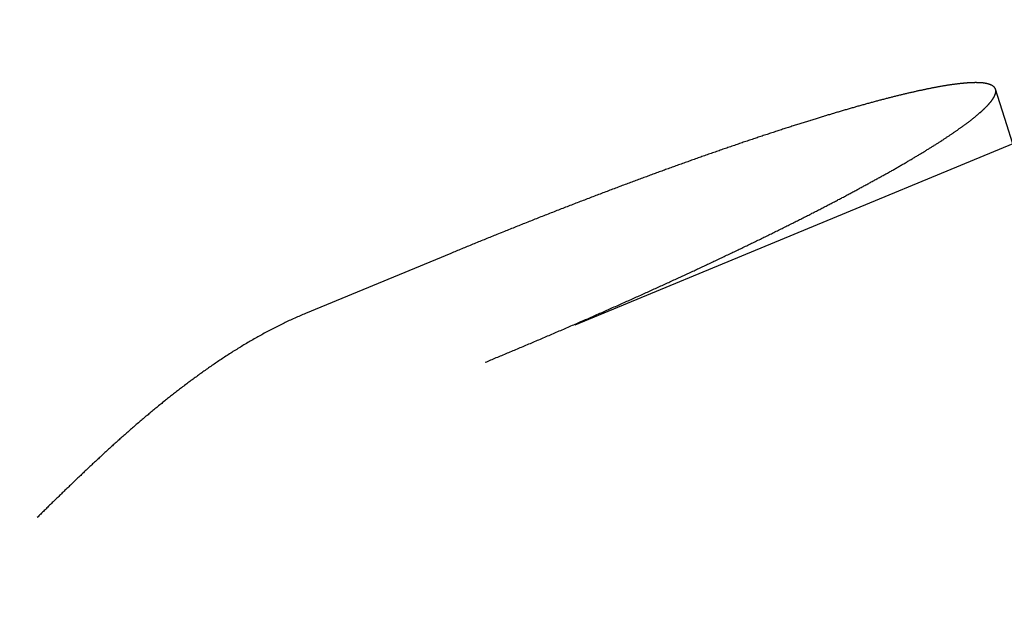
# Model space of a CAD drawing. Extents: x 166 to 434, y -396 to 397.
# Drawn here: x 411 to 416, y -233 to -229 of the extents above; entities that cross this region are included whole.
import ezdxf

# ---------------------------------------------------------------- set-up
doc = ezdxf.new("R2010")
doc.units = 0
doc.header["$LTSCALE"] = 10
doc.linetypes.add('VERDECKT', pattern=[0.375, 0.25, -0.125])
doc.layers.get('0').update_dxf_attribs({"linetype": 'CONTINUOUS'})
doc.layers.add('STEMPEL', color=3, linetype='CONTINUOUS')

# ---------------------------------------------------------------- blocks, each defined once
blk = doc.blocks.new('A$C4438B9CC')
at = {"color": 1, "linetype": 'VERDECKT'}
blk.add_line((111.45736, 35.51327), (108.67537, 34.36093), dxfattribs=at)
blk.add_line((108.49289, 34.93478), (107.72813, 34.61801))
for points in [[(111.366, 35.8001, 0), (111.366, 35.8008, 0), (111.365, 35.8016, 0), (111.365, 35.8023, 0), (111.365, 35.803, 0), (111.364, 35.8037, 0), (111.364, 35.8044, 0), (111.364, 35.8051, 0), (111.363, 35.8058, 0), (111.363, 35.8065, 0), (111.363, 35.8071, 0), (111.362, 35.8078, 0), (111.362, 35.8085, 0), (111.361, 35.8091, 0), (111.361, 35.8098, 0), (111.36, 35.8104, 0), (111.36, 35.811, 0), (111.359, 35.8117, 0), (111.358, 35.8123, 0), (111.358, 35.8129, 0), (111.357, 35.8135, 0), (111.356, 35.8141, 0), (111.356, 35.8147, 0), (111.355, 35.8153, 0), (111.354, 35.8159, 0), (111.354, 35.8164, 0), (111.353, 35.817, 0), (111.352, 35.8175, 0), (111.351, 35.8181, 0), (111.35, 35.8186, 0), (111.35, 35.8192, 0), (111.349, 35.8197, 0), (111.348, 35.8202, 0), (111.347, 35.8207, 0), (111.346, 35.8212, 0), (111.345, 35.8217, 0), (111.344, 35.8222, 0), (111.343, 35.8227, 0), (111.342, 35.8231, 0), (111.341, 35.8236, 0), (111.34, 35.824, 0), (111.339, 35.8245, 0), (111.338, 35.8249, 0), (111.337, 35.8253, 0), (111.336, 35.8258, 0), (111.334, 35.8262, 0), (111.333, 35.8266, 0), (111.332, 35.827, 0), (111.331, 35.8273, 0), (111.329, 35.8277, 0), (111.328, 35.8281, 0), (111.327, 35.8285, 0), (111.326, 35.8288, 0), (111.324, 35.8291, 0), (111.323, 35.8295, 0), (111.322, 35.8298, 0), (111.32, 35.8301, 0), (111.319, 35.8304, 0), (111.317, 35.8307, 0), (111.316, 35.831, 0), (111.314, 35.8313, 0), (111.313, 35.8315, 0), (111.311, 35.8318, 0), (111.31, 35.8321, 0), (111.308, 35.8323, 0), (111.306, 35.8325, 0), (111.305, 35.8327, 0), (111.303, 35.833, 0), (111.302, 35.8332, 0), (111.3, 35.8334, 0), (111.298, 35.8335, 0), (111.296, 35.8337, 0), (111.295, 35.8339, 0), (111.293, 35.834, 0), (111.291, 35.8342, 0), (111.289, 35.8343, 0), (111.287, 35.8344, 0), (111.285, 35.8345, 0), (111.284, 35.8347, 0), (111.282, 35.8347, 0), (111.28, 35.8348, 0), (111.278, 35.8349, 0), (111.276, 35.835, 0), (111.274, 35.835, 0), (111.272, 35.8351, 0), (111.27, 35.8351, 0), (111.268, 35.8351, 0), (111.266, 35.8352, 0), (111.263, 35.8352, 0), (111.261, 35.8352, 0), (111.259, 35.8352, 0), (111.257, 35.8352, 0), (111.255, 35.8351, 0), (111.253, 35.8351, 0), (111.25, 35.835, 0), (111.248, 35.835, 0), (111.246, 35.8349, 0), (111.244, 35.8349, 0), (111.241, 35.8348, 0), (111.239, 35.8347, 0), (111.237, 35.8346, 0), (111.234, 35.8345, 0), (111.232, 35.8344, 0), (111.23, 35.8342, 0), (111.227, 35.8341, 0), (111.225, 35.834, 0), (111.222, 35.8338, 0), (111.22, 35.8337, 0), (111.217, 35.8335, 0), (111.215, 35.8333, 0), (111.213, 35.8331, 0), (111.21, 35.8329, 0), (111.207, 35.8327, 0), (111.205, 35.8325, 0), (111.202, 35.8323, 0), (111.2, 35.8321, 0), (111.197, 35.8319, 0), (111.195, 35.8316, 0), (111.192, 35.8314, 0), (111.189, 35.8311, 0), (111.187, 35.8308, 0), (111.184, 35.8306, 0), (111.181, 35.8303, 0), (111.179, 35.83, 0), (111.176, 35.8297, 0), (111.173, 35.8294, 0), (111.17, 35.8291, 0), (111.168, 35.8287, 0), (111.165, 35.8284, 0), (111.162, 35.8281, 0), (111.159, 35.8277, 0), (111.157, 35.8274, 0), (111.154, 35.827, 0), (111.151, 35.8266, 0), (111.148, 35.8263, 0), (111.145, 35.8259, 0), (111.142, 35.8255, 0), (111.139, 35.8251, 0), (111.137, 35.8247, 0), (111.134, 35.8243, 0), (111.131, 35.8239, 0), (111.128, 35.8234, 0), (111.125, 35.823, 0), (111.122, 35.8225, 0), (111.119, 35.8221, 0), (111.116, 35.8216, 0), (111.113, 35.8212, 0), (111.11, 35.8207, 0), (111.107, 35.8202, 0), (111.104, 35.8197, 0), (111.101, 35.8192, 0), (111.098, 35.8187, 0), (111.095, 35.8182, 0), (111.091, 35.8176, 0), (111.088, 35.8171, 0), (111.085, 35.8165, 0), (111.082, 35.816, 0), (111.078, 35.8154, 0), (111.075, 35.8148, 0), (111.072, 35.8142, 0), (111.068, 35.8136, 0), (111.065, 35.813, 0), (111.062, 35.8124, 0), (111.058, 35.8118, 0), (111.055, 35.8111, 0), (111.051, 35.8105, 0), (111.048, 35.8098, 0), (111.044, 35.8092, 0), (111.041, 35.8085, 0), (111.037, 35.8078, 0), (111.034, 35.8071, 0), (111.03, 35.8064, 0), (111.026, 35.8057, 0), (111.023, 35.805, 0), (111.019, 35.8043, 0), (111.015, 35.8035, 0), (111.012, 35.8028, 0), (111.008, 35.802, 0), (111.004, 35.8012, 0), (111, 35.8005, 0), (110.997, 35.7997, 0), (110.993, 35.7989, 0), (110.989, 35.7981, 0), (110.985, 35.7972, 0), (110.981, 35.7964, 0), (110.977, 35.7956, 0), (110.973, 35.7947, 0), (110.969, 35.7939, 0), (110.965, 35.793, 0), (110.961, 35.7921, 0), (110.957, 35.7913, 0), (110.953, 35.7904, 0), (110.949, 35.7895, 0), (110.945, 35.7886, 0), (110.941, 35.7876, 0), (110.937, 35.7867, 0), (110.933, 35.7858, 0), (110.929, 35.7848, 0), (110.924, 35.7839, 0), (110.92, 35.7829, 0), (110.916, 35.7819, 0), (110.912, 35.7809, 0), (110.907, 35.7799, 0), (110.903, 35.7789, 0), (110.899, 35.7779, 0), (110.894, 35.7769, 0), (110.89, 35.7759, 0), (110.886, 35.7748, 0), (110.881, 35.7738, 0), (110.877, 35.7727, 0), (110.872, 35.7717, 0), (110.868, 35.7706, 0), (110.864, 35.7695, 0), (110.859, 35.7684, 0), (110.855, 35.7673, 0), (110.85, 35.7662, 0), (110.845, 35.765, 0), (110.841, 35.7639, 0), (110.836, 35.7628, 0), (110.832, 35.7616, 0), (110.827, 35.7604, 0), (110.822, 35.7593, 0), (110.818, 35.7581, 0), (110.813, 35.7569, 0), (110.808, 35.7557, 0), (110.804, 35.7545, 0), (110.799, 35.7533, 0), (110.794, 35.7521, 0), (110.789, 35.7508, 0), (110.785, 35.7496, 0), (110.78, 35.7483, 0), (110.775, 35.7471, 0), (110.77, 35.7458, 0), (110.765, 35.7445, 0), (110.761, 35.7433, 0), (110.756, 35.742, 0), (110.751, 35.7407, 0), (110.746, 35.7394, 0), (110.741, 35.7381, 0), (110.736, 35.7368, 0), (110.731, 35.7354, 0), (110.726, 35.7341, 0), (110.721, 35.7328, 0), (110.716, 35.7314, 0), (110.711, 35.73, 0), (110.706, 35.7287, 0), (110.701, 35.7273, 0), (110.696, 35.7259, 0), (110.691, 35.7246, 0), (110.686, 35.7232, 0), (110.681, 35.7218, 0), (110.676, 35.7204, 0), (110.671, 35.719, 0), (110.666, 35.7176, 0), (110.661, 35.7161, 0), (110.656, 35.7147, 0), (110.651, 35.7133, 0), (110.646, 35.7118, 0), (110.64, 35.7104, 0), (110.635, 35.7089, 0), (110.63, 35.7075, 0), (110.625, 35.706, 0), (110.62, 35.7046, 0), (110.615, 35.7031, 0), (110.61, 35.7016, 0), (110.604, 35.7001, 0), (110.599, 35.6986, 0), (110.594, 35.6972, 0), (110.589, 35.6957, 0), (110.584, 35.6942, 0), (110.579, 35.6926, 0), (110.573, 35.6911, 0), (110.568, 35.6896, 0), (110.563, 35.6881, 0), (110.558, 35.6866, 0), (110.552, 35.685, 0), (110.547, 35.6835, 0), (110.542, 35.682, 0), (110.537, 35.6804, 0), (110.532, 35.6789, 0), (110.526, 35.6773, 0), (110.521, 35.6758, 0), (110.516, 35.6742, 0), (110.511, 35.6727, 0), (110.505, 35.6711, 0), (110.5, 35.6695, 0), (110.495, 35.668, 0), (110.49, 35.6664, 0), (110.484, 35.6648, 0), (110.479, 35.6632, 0), (110.474, 35.6616, 0), (110.469, 35.66, 0), (110.463, 35.6584, 0), (110.458, 35.6568, 0), (110.452, 35.6551, 0), (110.447, 35.6535, 0), (110.442, 35.6518, 0), (110.436, 35.6501, 0), (110.431, 35.6484, 0), (110.425, 35.6467, 0), (110.42, 35.645, 0), (110.414, 35.6433, 0), (110.408, 35.6416, 0), (110.403, 35.6398, 0), (110.397, 35.6381, 0), (110.391, 35.6363, 0), (110.386, 35.6346, 0), (110.38, 35.6328, 0), (110.374, 35.631, 0), (110.369, 35.6292, 0), (110.363, 35.6274, 0), (110.357, 35.6256, 0), (110.351, 35.6237, 0), (110.345, 35.6219, 0), (110.339, 35.62, 0), (110.334, 35.6182, 0), (110.328, 35.6163, 0), (110.322, 35.6144, 0), (110.316, 35.6125, 0), (110.31, 35.6106, 0), (110.304, 35.6087, 0), (110.298, 35.6068, 0), (110.292, 35.6049, 0), (110.286, 35.6029, 0), (110.28, 35.601, 0), (110.274, 35.599, 0), (110.267, 35.5971, 0), (110.261, 35.5951, 0), (110.255, 35.5931, 0), (110.249, 35.5911, 0), (110.243, 35.5891, 0), (110.237, 35.5871, 0), (110.23, 35.5851, 0), (110.224, 35.5831, 0), (110.218, 35.581, 0), (110.212, 35.579, 0), (110.205, 35.5769, 0), (110.199, 35.5748, 0), (110.193, 35.5728, 0), (110.186, 35.5707, 0), (110.18, 35.5686, 0), (110.174, 35.5665, 0), (110.167, 35.5644, 0), (110.161, 35.5623, 0), (110.154, 35.5602, 0), (110.148, 35.558, 0), (110.141, 35.5559, 0), (110.135, 35.5538, 0), (110.128, 35.5516, 0), (110.122, 35.5494, 0), (110.115, 35.5473, 0), (110.109, 35.5451, 0), (110.102, 35.5429, 0), (110.096, 35.5407, 0), (110.089, 35.5385, 0), (110.083, 35.5363, 0), (110.076, 35.5341, 0), (110.069, 35.5319, 0), (110.063, 35.5296, 0), (110.056, 35.5274, 0), (110.05, 35.5251, 0), (110.043, 35.5229, 0), (110.036, 35.5206, 0), (110.03, 35.5184, 0), (110.023, 35.5161, 0), (110.016, 35.5138, 0), (110.009, 35.5115, 0), (110.003, 35.5092, 0), (109.996, 35.5069, 0), (109.989, 35.5046, 0), (109.982, 35.5023, 0), (109.976, 35.5, 0), (109.969, 35.4976, 0), (109.962, 35.4953, 0), (109.955, 35.493, 0), (109.949, 35.4906, 0), (109.942, 35.4883, 0), (109.935, 35.4859, 0), (109.928, 35.4836, 0), (109.921, 35.4812, 0), (109.914, 35.4788, 0), (109.908, 35.4765, 0), (109.901, 35.4741, 0), (109.894, 35.4717, 0), (109.887, 35.4693, 0), (109.88, 35.4669, 0), (109.873, 35.4645, 0), (109.867, 35.4621, 0), (109.86, 35.4597, 0), (109.853, 35.4573, 0), (109.846, 35.4549, 0), (109.839, 35.4525, 0), (109.832, 35.4501, 0), (109.825, 35.4477, 0), (109.818, 35.4452, 0), (109.812, 35.4428, 0), (109.805, 35.4404, 0), (109.798, 35.4379, 0), (109.791, 35.4355, 0), (109.784, 35.4331, 0), (109.777, 35.4306, 0), (109.77, 35.4282, 0), (109.763, 35.4257, 0), (109.756, 35.4233, 0), (109.75, 35.4208, 0), (109.743, 35.4184, 0), (109.736, 35.4159, 0), (109.729, 35.4135, 0), (109.722, 35.411, 0), (109.715, 35.4085, 0), (109.708, 35.4061, 0), (109.701, 35.4036, 0), (109.695, 35.4011, 0), (109.688, 35.3987, 0), (109.681, 35.3962, 0), (109.674, 35.3938, 0), (109.667, 35.3913, 0), (109.66, 35.3888, 0), (109.654, 35.3863, 0), (109.647, 35.3839, 0), (109.64, 35.3814, 0), (109.633, 35.3789, 0), (109.626, 35.3765, 0), (109.62, 35.374, 0), (109.613, 35.3715, 0), (109.606, 35.3691, 0), (109.599, 35.3666, 0), (109.592, 35.3641, 0), (109.586, 35.3617, 0), (109.579, 35.3592, 0), (109.572, 35.3568, 0), (109.566, 35.3543, 0), (109.559, 35.3518, 0), (109.552, 35.3494, 0), (109.545, 35.3469, 0), (109.538, 35.3444, 0), (109.532, 35.3419, 0), (109.525, 35.3393, 0), (109.518, 35.3368, 0), (109.511, 35.3343, 0), (109.504, 35.3317, 0), (109.497, 35.3292, 0), (109.49, 35.3266, 0), (109.483, 35.324, 0), (109.476, 35.3214, 0), (109.469, 35.3188, 0), (109.462, 35.3162, 0), (109.455, 35.3136, 0), (109.448, 35.3109, 0), (109.441, 35.3083, 0), (109.434, 35.3056, 0), (109.427, 35.303, 0), (109.42, 35.3003, 0), (109.413, 35.2976, 0), (109.405, 35.295, 0), (109.398, 35.2923, 0), (109.391, 35.2896, 0), (109.384, 35.2868, 0), (109.376, 35.2841, 0), (109.369, 35.2814, 0), (109.362, 35.2786, 0), (109.355, 35.2759, 0), (109.347, 35.2731, 0), (109.34, 35.2704, 0), (109.333, 35.2676, 0), (109.325, 35.2648, 0), (109.318, 35.262, 0), (109.311, 35.2592, 0), (109.303, 35.2564, 0), (109.296, 35.2536, 0), (109.288, 35.2508, 0), (109.281, 35.248, 0), (109.273, 35.2451, 0), (109.266, 35.2423, 0), (109.258, 35.2394, 0), (109.251, 35.2366, 0), (109.243, 35.2337, 0), (109.236, 35.2309, 0), (109.228, 35.228, 0), (109.221, 35.2251, 0), (109.213, 35.2222, 0), (109.206, 35.2193, 0), (109.198, 35.2164, 0), (109.191, 35.2135, 0), (109.183, 35.2106, 0), (109.175, 35.2077, 0), (109.168, 35.2047, 0), (109.16, 35.2018, 0), (109.153, 35.1989, 0), (109.145, 35.1959, 0), (109.137, 35.193, 0), (109.13, 35.19, 0), (109.122, 35.1871, 0), (109.114, 35.1841, 0), (109.107, 35.1811, 0), (109.099, 35.1781, 0), (109.091, 35.1752, 0), (109.084, 35.1722, 0), (109.076, 35.1692, 0), (109.068, 35.1662, 0), (109.061, 35.1632, 0), (109.053, 35.1602, 0), (109.045, 35.1572, 0), (109.038, 35.1542, 0), (109.03, 35.1512, 0), (109.022, 35.1481, 0), (109.014, 35.1451, 0), (109.007, 35.1421, 0), (108.999, 35.139, 0), (108.991, 35.136, 0), (108.984, 35.133, 0), (108.976, 35.1299, 0), (108.968, 35.1269, 0), (108.96, 35.1238, 0), (108.953, 35.1208, 0), (108.945, 35.1177, 0), (108.937, 35.1147, 0), (108.929, 35.1116, 0), (108.922, 35.1086, 0), (108.914, 35.1055, 0), (108.906, 35.1024, 0), (108.899, 35.0994, 0), (108.891, 35.0963, 0), (108.883, 35.0932, 0), (108.875, 35.0902, 0), (108.868, 35.0871, 0), (108.86, 35.084, 0), (108.852, 35.0809, 0), (108.845, 35.0779, 0), (108.837, 35.0748, 0), (108.829, 35.0717, 0), (108.822, 35.0686, 0), (108.814, 35.0655, 0), (108.806, 35.0625, 0), (108.798, 35.0594, 0), (108.791, 35.0563, 0), (108.783, 35.0532, 0), (108.776, 35.0502, 0), (108.768, 35.0471, 0), (108.76, 35.044, 0), (108.753, 35.0409, 0), (108.745, 35.0378, 0), (108.737, 35.0348, 0), (108.73, 35.0317, 0), (108.722, 35.0286, 0), (108.715, 35.0256, 0), (108.707, 35.0225, 0), (108.699, 35.0194, 0), (108.692, 35.0164, 0), (108.684, 35.0133, 0), (108.677, 35.0102, 0), (108.669, 35.0072, 0), (108.662, 35.0041, 0), (108.654, 35.0011, 0), (108.647, 34.998, 0), (108.639, 34.995, 0), (108.632, 34.9919, 0), (108.624, 34.9889, 0), (108.617, 34.9858, 0), (108.61, 34.9828, 0), (108.602, 34.9798, 0), (108.595, 34.9767, 0), (108.587, 34.9737, 0), (108.58, 34.9707, 0), (108.573, 34.9677, 0), (108.565, 34.9647, 0), (108.558, 34.9617, 0), (108.551, 34.9586, 0), (108.543, 34.9556, 0), (108.536, 34.9527, 0), (108.529, 34.9497, 0), (108.522, 34.9467, 0), (108.514, 34.9437, 0), (108.507, 34.9407, 0), (108.5, 34.9377, 0), (108.493, 34.9348, 0)], [(107.728, 34.618, 0), (107.721, 34.615, 0), (107.714, 34.612, 0), (107.706, 34.6089, 0), (107.699, 34.6058, 0), (107.692, 34.6027, 0), (107.685, 34.5995, 0), (107.678, 34.5964, 0), (107.671, 34.5932, 0), (107.663, 34.59, 0), (107.656, 34.5867, 0), (107.649, 34.5834, 0), (107.642, 34.5802, 0), (107.635, 34.5768, 0), (107.628, 34.5735, 0), (107.621, 34.5701, 0), (107.614, 34.5668, 0), (107.607, 34.5634, 0), (107.6, 34.5599, 0), (107.593, 34.5565, 0), (107.586, 34.553, 0), (107.579, 34.5495, 0), (107.572, 34.546, 0), (107.565, 34.5425, 0), (107.558, 34.5389, 0), (107.551, 34.5354, 0), (107.544, 34.5318, 0), (107.538, 34.5282, 0), (107.531, 34.5245, 0), (107.524, 34.5209, 0), (107.517, 34.5172, 0), (107.51, 34.5135, 0), (107.503, 34.5098, 0), (107.497, 34.5061, 0), (107.49, 34.5024, 0), (107.483, 34.4986, 0), (107.476, 34.4949, 0), (107.47, 34.4911, 0), (107.463, 34.4873, 0), (107.456, 34.4835, 0), (107.45, 34.4797, 0), (107.443, 34.4758, 0), (107.436, 34.472, 0), (107.43, 34.4681, 0), (107.423, 34.4642, 0), (107.417, 34.4603, 0), (107.41, 34.4564, 0), (107.403, 34.4525, 0), (107.397, 34.4486, 0), (107.39, 34.4446, 0), (107.384, 34.4407, 0), (107.377, 34.4367, 0), (107.371, 34.4327, 0), (107.365, 34.4287, 0), (107.358, 34.4247, 0), (107.352, 34.4207, 0), (107.345, 34.4167, 0), (107.339, 34.4127, 0), (107.333, 34.4086, 0), (107.326, 34.4046, 0), (107.32, 34.4005, 0), (107.314, 34.3964, 0), (107.308, 34.3924, 0), (107.301, 34.3883, 0), (107.295, 34.3842, 0), (107.289, 34.3801, 0), (107.283, 34.376, 0), (107.276, 34.3719, 0), (107.27, 34.3678, 0), (107.264, 34.3637, 0), (107.258, 34.3595, 0), (107.252, 34.3554, 0), (107.246, 34.3513, 0), (107.24, 34.3471, 0), (107.234, 34.343, 0), (107.228, 34.3389, 0), (107.222, 34.3347, 0), (107.216, 34.3306, 0), (107.21, 34.3264, 0), (107.204, 34.3222, 0), (107.198, 34.3181, 0), (107.192, 34.3139, 0), (107.186, 34.3098, 0), (107.181, 34.3056, 0), (107.175, 34.3014, 0), (107.169, 34.2973, 0), (107.163, 34.2931, 0), (107.157, 34.2889, 0), (107.152, 34.2848, 0), (107.146, 34.2806, 0), (107.14, 34.2764, 0), (107.135, 34.2723, 0), (107.129, 34.2681, 0), (107.123, 34.264, 0), (107.118, 34.2598, 0), (107.112, 34.2556, 0), (107.107, 34.2515, 0), (107.101, 34.2473, 0), (107.096, 34.2432, 0), (107.09, 34.2391, 0), (107.085, 34.2349, 0), (107.079, 34.2308, 0), (107.074, 34.2267, 0), (107.069, 34.2225, 0), (107.063, 34.2184, 0), (107.058, 34.2143, 0), (107.053, 34.2102, 0), (107.047, 34.2061, 0), (107.042, 34.202, 0), (107.037, 34.1979, 0), (107.032, 34.1938, 0), (107.026, 34.1897, 0), (107.021, 34.1856, 0), (107.016, 34.1815, 0), (107.011, 34.1774, 0), (107.005, 34.1732, 0), (107, 34.1691, 0), (106.995, 34.1649, 0), (106.99, 34.1608, 0), (106.985, 34.1566, 0), (106.979, 34.1524, 0), (106.974, 34.1482, 0), (106.969, 34.144, 0), (106.964, 34.1398, 0), (106.959, 34.1356, 0), (106.953, 34.1313, 0), (106.948, 34.1271, 0), (106.943, 34.1229, 0), (106.938, 34.1186, 0), (106.933, 34.1144, 0), (106.928, 34.1101, 0), (106.922, 34.1058, 0), (106.917, 34.1015, 0), (106.912, 34.0973, 0), (106.907, 34.093, 0), (106.902, 34.0887, 0), (106.897, 34.0843, 0), (106.892, 34.08, 0), (106.886, 34.0757, 0), (106.881, 34.0714, 0), (106.876, 34.067, 0), (106.871, 34.0627, 0), (106.866, 34.0583, 0), (106.861, 34.054, 0), (106.856, 34.0496, 0), (106.851, 34.0452, 0), (106.846, 34.0409, 0), (106.84, 34.0365, 0), (106.835, 34.0321, 0), (106.83, 34.0277, 0), (106.825, 34.0233, 0), (106.82, 34.0189, 0), (106.815, 34.0145, 0), (106.81, 34.01, 0), (106.805, 34.0056, 0), (106.8, 34.0012, 0), (106.795, 33.9967, 0), (106.79, 33.9923, 0), (106.785, 33.9878, 0), (106.78, 33.9834, 0), (106.775, 33.9789, 0), (106.769, 33.9744, 0), (106.764, 33.97, 0), (106.759, 33.9655, 0), (106.754, 33.961, 0), (106.749, 33.9565, 0), (106.744, 33.952, 0), (106.739, 33.9475, 0), (106.734, 33.943, 0), (106.729, 33.9385, 0), (106.724, 33.934, 0), (106.719, 33.9295, 0), (106.714, 33.925, 0), (106.709, 33.9204, 0), (106.704, 33.9159, 0), (106.699, 33.9114, 0), (106.694, 33.9068, 0), (106.689, 33.9023, 0), (106.684, 33.8977, 0), (106.679, 33.8932, 0), (106.674, 33.8886, 0), (106.669, 33.8841, 0), (106.664, 33.8795, 0), (106.659, 33.875, 0), (106.655, 33.8704, 0), (106.65, 33.8658, 0), (106.645, 33.8612, 0), (106.64, 33.8567, 0), (106.635, 33.8521, 0), (106.63, 33.8475, 0), (106.625, 33.8429, 0), (106.62, 33.8383, 0), (106.615, 33.8337, 0), (106.61, 33.8291, 0), (106.605, 33.8245, 0), (106.6, 33.8199, 0), (106.595, 33.8153, 0), (106.59, 33.8107, 0), (106.585, 33.8061, 0), (106.581, 33.8015, 0), (106.576, 33.7969, 0), (106.571, 33.7922, 0), (106.566, 33.7876, 0), (106.561, 33.783, 0), (106.556, 33.7784, 0), (106.551, 33.7738, 0), (106.546, 33.7691, 0), (106.542, 33.7645, 0), (106.537, 33.7599, 0), (106.532, 33.7552, 0), (106.527, 33.7506, 0), (106.522, 33.746, 0), (106.517, 33.7413, 0), (106.512, 33.7367, 0), (106.508, 33.732, 0), (106.503, 33.7274, 0), (106.498, 33.7228, 0), (106.493, 33.7181, 0), (106.488, 33.7135, 0), (106.483, 33.7088, 0), (106.479, 33.7042, 0), (106.474, 33.6995, 0), (106.469, 33.6949, 0), (106.464, 33.6903, 0), (106.459, 33.6856, 0), (106.455, 33.681, 0), (106.45, 33.6763, 0), (106.445, 33.6717, 0), (106.44, 33.667, 0), (106.435, 33.6624, 0), (106.431, 33.6577, 0), (106.426, 33.6531, 0), (106.421, 33.6484, 0), (106.416, 33.6438, 0), (106.411, 33.6391, 0), (106.407, 33.6345, 0), (106.402, 33.6298, 0), (106.397, 33.6252, 0), (106.392, 33.6205, 0), (106.388, 33.6159, 0), (106.383, 33.6113, 0), (106.378, 33.6066, 0), (106.373, 33.602, 0), (106.369, 33.5973, 0), (106.364, 33.5927, 0), (106.359, 33.5881, 0), (106.355, 33.5834, 0), (106.35, 33.5788, 0), (106.345, 33.5742, 0), (106.34, 33.5695, 0), (106.336, 33.5649, 0), (106.331, 33.5603, 0), (106.326, 33.5556, 0), (106.322, 33.551, 0), (106.317, 33.5464, 0), (106.312, 33.5418, 0)]]:
    blk.add_polyline3d(points)
at = {"color": 1}
blk.add_polyline3d([(108.675, 34.3609, 0), (108.683, 34.3639, 0), (108.69, 34.3669, 0), (108.697, 34.3699, 0), (108.704, 34.3729, 0), (108.712, 34.3759, 0), (108.719, 34.379, 0), (108.726, 34.382, 0), (108.733, 34.3851, 0), (108.741, 34.3881, 0), (108.748, 34.3912, 0), (108.755, 34.3942, 0), (108.763, 34.3973, 0), (108.77, 34.4004, 0), (108.778, 34.4035, 0), (108.785, 34.4066, 0), (108.792, 34.4097, 0), (108.8, 34.4128, 0), (108.807, 34.416, 0), (108.815, 34.4191, 0), (108.822, 34.4222, 0), (108.83, 34.4254, 0), (108.837, 34.4285, 0), (108.845, 34.4317, 0), (108.852, 34.4349, 0), (108.86, 34.438, 0), (108.867, 34.4412, 0), (108.875, 34.4444, 0), (108.882, 34.4476, 0), (108.89, 34.4508, 0), (108.898, 34.454, 0), (108.905, 34.4572, 0), (108.913, 34.4604, 0), (108.92, 34.4637, 0), (108.928, 34.4669, 0), (108.935, 34.4701, 0), (108.943, 34.4734, 0), (108.951, 34.4766, 0), (108.958, 34.4799, 0), (108.966, 34.4831, 0), (108.974, 34.4864, 0), (108.981, 34.4896, 0), (108.989, 34.4929, 0), (108.997, 34.4962, 0), (109.004, 34.4994, 0), (109.012, 34.5027, 0), (109.019, 34.506, 0), (109.027, 34.5093, 0), (109.035, 34.5126, 0), (109.042, 34.5159, 0), (109.05, 34.5192, 0), (109.058, 34.5225, 0), (109.065, 34.5258, 0), (109.073, 34.5291, 0), (109.081, 34.5324, 0), (109.089, 34.5357, 0), (109.096, 34.539, 0), (109.104, 34.5423, 0), (109.112, 34.5456, 0), (109.119, 34.549, 0), (109.127, 34.5523, 0), (109.135, 34.5556, 0), (109.142, 34.5589, 0), (109.15, 34.5623, 0), (109.158, 34.5656, 0), (109.165, 34.5689, 0), (109.173, 34.5723, 0), (109.18, 34.5756, 0), (109.188, 34.5789, 0), (109.196, 34.5823, 0), (109.203, 34.5856, 0), (109.211, 34.5889, 0), (109.219, 34.5923, 0), (109.226, 34.5956, 0), (109.234, 34.5989, 0), (109.242, 34.6023, 0), (109.249, 34.6056, 0), (109.257, 34.609, 0), (109.264, 34.6123, 0), (109.272, 34.6156, 0), (109.279, 34.619, 0), (109.287, 34.6223, 0), (109.295, 34.6256, 0), (109.302, 34.629, 0), (109.31, 34.6323, 0), (109.317, 34.6356, 0), (109.325, 34.639, 0), (109.332, 34.6423, 0), (109.34, 34.6456, 0), (109.347, 34.6489, 0), (109.355, 34.6523, 0), (109.362, 34.6556, 0), (109.37, 34.6589, 0), (109.377, 34.6622, 0), (109.385, 34.6655, 0), (109.392, 34.6688, 0), (109.399, 34.6721, 0), (109.407, 34.6755, 0), (109.414, 34.6788, 0), (109.422, 34.6821, 0), (109.429, 34.6854, 0), (109.436, 34.6886, 0), (109.444, 34.6919, 0), (109.451, 34.6952, 0), (109.458, 34.6985, 0), (109.466, 34.7018, 0), (109.473, 34.7051, 0), (109.48, 34.7083, 0), (109.487, 34.7116, 0), (109.495, 34.7149, 0), (109.502, 34.7181, 0), (109.509, 34.7214, 0), (109.516, 34.7246, 0), (109.523, 34.7279, 0), (109.531, 34.7311, 0), (109.538, 34.7343, 0), (109.545, 34.7375, 0), (109.552, 34.7408, 0), (109.559, 34.744, 0), (109.566, 34.7472, 0), (109.573, 34.7504, 0), (109.58, 34.7536, 0), (109.587, 34.7568, 0), (109.594, 34.76, 0), (109.601, 34.7632, 0), (109.608, 34.7663, 0), (109.615, 34.7695, 0), (109.622, 34.7727, 0), (109.629, 34.7758, 0), (109.636, 34.779, 0), (109.643, 34.7821, 0), (109.649, 34.7852, 0), (109.656, 34.7883, 0), (109.663, 34.7915, 0), (109.67, 34.7946, 0), (109.677, 34.7977, 0), (109.683, 34.8008, 0), (109.69, 34.8038, 0), (109.697, 34.8069, 0), (109.703, 34.81, 0), (109.71, 34.813, 0), (109.717, 34.8161, 0), (109.723, 34.8191, 0), (109.73, 34.8222, 0), (109.736, 34.8252, 0), (109.743, 34.8282, 0), (109.749, 34.8313, 0), (109.756, 34.8343, 0), (109.762, 34.8374, 0), (109.769, 34.8404, 0), (109.776, 34.8435, 0), (109.782, 34.8466, 0), (109.789, 34.8496, 0), (109.795, 34.8527, 0), (109.802, 34.8558, 0), (109.809, 34.8589, 0), (109.815, 34.862, 0), (109.822, 34.8651, 0), (109.828, 34.8682, 0), (109.835, 34.8713, 0), (109.842, 34.8744, 0), (109.848, 34.8775, 0), (109.855, 34.8806, 0), (109.862, 34.8838, 0), (109.868, 34.8869, 0), (109.875, 34.89, 0), (109.881, 34.8932, 0), (109.888, 34.8963, 0), (109.895, 34.8994, 0), (109.901, 34.9026, 0), (109.908, 34.9057, 0), (109.915, 34.9089, 0), (109.921, 34.912, 0), (109.928, 34.9152, 0), (109.935, 34.9183, 0), (109.941, 34.9215, 0), (109.948, 34.9247, 0), (109.955, 34.9278, 0), (109.961, 34.931, 0), (109.968, 34.9342, 0), (109.975, 34.9373, 0), (109.981, 34.9405, 0), (109.988, 34.9437, 0), (109.994, 34.9468, 0), (110.001, 34.95, 0), (110.008, 34.9532, 0), (110.014, 34.9564, 0), (110.021, 34.9596, 0), (110.028, 34.9627, 0), (110.034, 34.9659, 0), (110.041, 34.9691, 0), (110.047, 34.9723, 0), (110.054, 34.9754, 0), (110.06, 34.9786, 0), (110.067, 34.9818, 0), (110.074, 34.985, 0), (110.08, 34.9881, 0), (110.087, 34.9913, 0), (110.093, 34.9945, 0), (110.1, 34.9977, 0), (110.106, 35.0008, 0), (110.113, 35.004, 0), (110.119, 35.0072, 0), (110.126, 35.0104, 0), (110.132, 35.0135, 0), (110.139, 35.0167, 0), (110.145, 35.0198, 0), (110.152, 35.023, 0), (110.158, 35.0262, 0), (110.165, 35.0293, 0), (110.171, 35.0325, 0), (110.177, 35.0356, 0), (110.184, 35.0388, 0), (110.19, 35.0419, 0), (110.197, 35.0451, 0), (110.203, 35.0482, 0), (110.209, 35.0513, 0), (110.216, 35.0545, 0), (110.222, 35.0576, 0), (110.228, 35.0607, 0), (110.235, 35.0638, 0), (110.241, 35.067, 0), (110.247, 35.0701, 0), (110.253, 35.0732, 0), (110.26, 35.0763, 0), (110.266, 35.0794, 0), (110.272, 35.0825, 0), (110.278, 35.0856, 0), (110.284, 35.0887, 0), (110.291, 35.0917, 0), (110.297, 35.0948, 0), (110.303, 35.0979, 0), (110.309, 35.101, 0), (110.315, 35.104, 0), (110.321, 35.1071, 0), (110.327, 35.1101, 0), (110.333, 35.1132, 0), (110.339, 35.1162, 0), (110.345, 35.1192, 0), (110.351, 35.1223, 0), (110.357, 35.1253, 0), (110.363, 35.1283, 0), (110.369, 35.1313, 0), (110.375, 35.1343, 0), (110.381, 35.1373, 0), (110.387, 35.1403, 0), (110.393, 35.1433, 0), (110.398, 35.1463, 0), (110.404, 35.1493, 0), (110.41, 35.1522, 0), (110.416, 35.1552, 0), (110.422, 35.1581, 0), (110.427, 35.1611, 0), (110.433, 35.164, 0), (110.439, 35.1669, 0), (110.444, 35.1699, 0), (110.45, 35.1728, 0), (110.456, 35.1757, 0), (110.461, 35.1786, 0), (110.467, 35.1815, 0), (110.472, 35.1844, 0), (110.478, 35.1872, 0), (110.483, 35.1901, 0), (110.489, 35.193, 0), (110.494, 35.1958, 0), (110.5, 35.1987, 0), (110.505, 35.2015, 0), (110.511, 35.2043, 0), (110.516, 35.2071, 0), (110.522, 35.2099, 0), (110.527, 35.2127, 0), (110.532, 35.2155, 0), (110.537, 35.2183, 0), (110.543, 35.2211, 0), (110.548, 35.2238, 0), (110.553, 35.2266, 0), (110.558, 35.2293, 0), (110.564, 35.232, 0), (110.569, 35.2348, 0), (110.574, 35.2375, 0), (110.579, 35.2402, 0), (110.584, 35.2429, 0), (110.589, 35.2455, 0), (110.594, 35.2482, 0), (110.599, 35.2509, 0), (110.604, 35.2535, 0), (110.609, 35.2562, 0), (110.614, 35.2588, 0), (110.619, 35.2614, 0), (110.624, 35.264, 0), (110.629, 35.2666, 0), (110.634, 35.2693, 0), (110.638, 35.2719, 0), (110.643, 35.2745, 0), (110.648, 35.2772, 0), (110.653, 35.2798, 0), (110.658, 35.2824, 0), (110.663, 35.2851, 0), (110.668, 35.2877, 0), (110.672, 35.2903, 0), (110.677, 35.293, 0), (110.682, 35.2956, 0), (110.687, 35.2982, 0), (110.692, 35.3009, 0), (110.697, 35.3035, 0), (110.702, 35.3062, 0), (110.706, 35.3088, 0), (110.711, 35.3114, 0), (110.716, 35.3141, 0), (110.721, 35.3167, 0), (110.726, 35.3194, 0), (110.73, 35.322, 0), (110.735, 35.3246, 0), (110.74, 35.3273, 0), (110.745, 35.3299, 0), (110.749, 35.3325, 0), (110.754, 35.3352, 0), (110.759, 35.3378, 0), (110.764, 35.3404, 0), (110.768, 35.3431, 0), (110.773, 35.3457, 0), (110.778, 35.3483, 0), (110.782, 35.351, 0), (110.787, 35.3536, 0), (110.792, 35.3562, 0), (110.796, 35.3588, 0), (110.801, 35.3614, 0), (110.806, 35.3641, 0), (110.81, 35.3667, 0), (110.815, 35.3693, 0), (110.82, 35.3719, 0), (110.824, 35.3745, 0), (110.829, 35.3771, 0), (110.833, 35.3797, 0), (110.838, 35.3823, 0), (110.842, 35.3849, 0), (110.847, 35.3875, 0), (110.851, 35.39, 0), (110.856, 35.3926, 0), (110.86, 35.3952, 0), (110.865, 35.3978, 0), (110.869, 35.4003, 0), (110.874, 35.4029, 0), (110.878, 35.4055, 0), (110.882, 35.408, 0), (110.887, 35.4106, 0), (110.891, 35.4131, 0), (110.896, 35.4156, 0), (110.9, 35.4182, 0), (110.904, 35.4207, 0), (110.909, 35.4232, 0), (110.913, 35.4257, 0), (110.917, 35.4283, 0), (110.921, 35.4308, 0), (110.926, 35.4333, 0), (110.93, 35.4358, 0), (110.934, 35.4382, 0), (110.938, 35.4407, 0), (110.942, 35.4432, 0), (110.946, 35.4457, 0), (110.951, 35.4481, 0), (110.955, 35.4506, 0), (110.959, 35.453, 0), (110.963, 35.4555, 0), (110.967, 35.4579, 0), (110.971, 35.4604, 0), (110.975, 35.4628, 0), (110.979, 35.4652, 0), (110.983, 35.4676, 0), (110.987, 35.47, 0), (110.991, 35.4724, 0), (110.995, 35.4748, 0), (110.998, 35.4772, 0), (111.002, 35.4795, 0), (111.006, 35.4819, 0), (111.01, 35.4843, 0), (111.014, 35.4866, 0), (111.018, 35.4889, 0), (111.021, 35.4913, 0), (111.025, 35.4936, 0), (111.029, 35.4959, 0), (111.032, 35.4982, 0), (111.036, 35.5005, 0), (111.04, 35.5028, 0), (111.043, 35.5051, 0), (111.047, 35.5074, 0), (111.051, 35.5097, 0), (111.054, 35.5119, 0), (111.058, 35.5142, 0), (111.061, 35.5164, 0), (111.065, 35.5186, 0), (111.068, 35.5209, 0), (111.072, 35.5231, 0), (111.075, 35.5253, 0), (111.078, 35.5275, 0), (111.082, 35.5297, 0), (111.085, 35.5319, 0), (111.089, 35.534, 0), (111.092, 35.5362, 0), (111.095, 35.5384, 0), (111.098, 35.5405, 0), (111.102, 35.5426, 0), (111.105, 35.5448, 0), (111.108, 35.5469, 0), (111.111, 35.549, 0), (111.114, 35.5511, 0), (111.118, 35.5532, 0), (111.121, 35.5553, 0), (111.124, 35.5573, 0), (111.127, 35.5594, 0), (111.13, 35.5614, 0), (111.133, 35.5635, 0), (111.136, 35.5655, 0), (111.139, 35.5675, 0), (111.142, 35.5695, 0), (111.145, 35.5715, 0), (111.148, 35.5735, 0), (111.151, 35.5755, 0), (111.153, 35.5775, 0), (111.156, 35.5794, 0), (111.159, 35.5814, 0), (111.162, 35.5833, 0), (111.165, 35.5852, 0), (111.167, 35.5872, 0), (111.17, 35.5891, 0), (111.173, 35.591, 0), (111.175, 35.5928, 0), (111.178, 35.5947, 0), (111.181, 35.5966, 0), (111.183, 35.5984, 0), (111.186, 35.6003, 0), (111.188, 35.6021, 0), (111.191, 35.6039, 0), (111.193, 35.6057, 0), (111.196, 35.6075, 0), (111.198, 35.6093, 0), (111.201, 35.6111, 0), (111.203, 35.6129, 0), (111.206, 35.6147, 0), (111.208, 35.6165, 0), (111.211, 35.6183, 0), (111.213, 35.6201, 0), (111.215, 35.6219, 0), (111.218, 35.6237, 0), (111.22, 35.6255, 0), (111.223, 35.6273, 0), (111.225, 35.6291, 0), (111.227, 35.6308, 0), (111.23, 35.6326, 0), (111.232, 35.6344, 0), (111.234, 35.6361, 0), (111.236, 35.6379, 0), (111.239, 35.6396, 0), (111.241, 35.6414, 0), (111.243, 35.6431, 0), (111.245, 35.6449, 0), (111.247, 35.6466, 0), (111.25, 35.6484, 0), (111.252, 35.6501, 0), (111.254, 35.6518, 0), (111.256, 35.6535, 0), (111.258, 35.6553, 0), (111.26, 35.657, 0), (111.262, 35.6587, 0), (111.264, 35.6604, 0), (111.266, 35.6621, 0), (111.268, 35.6638, 0), (111.27, 35.6654, 0), (111.272, 35.6671, 0), (111.274, 35.6688, 0), (111.276, 35.6705, 0), (111.278, 35.6721, 0), (111.28, 35.6738, 0), (111.282, 35.6754, 0), (111.284, 35.6771, 0), (111.286, 35.6787, 0), (111.288, 35.6803, 0), (111.29, 35.682, 0), (111.291, 35.6836, 0), (111.293, 35.6852, 0), (111.295, 35.6868, 0), (111.297, 35.6884, 0), (111.298, 35.69, 0), (111.3, 35.6916, 0), (111.302, 35.6932, 0), (111.304, 35.6947, 0), (111.305, 35.6963, 0), (111.307, 35.6979, 0), (111.308, 35.6994, 0), (111.31, 35.701, 0), (111.312, 35.7025, 0), (111.313, 35.704, 0), (111.315, 35.7055, 0), (111.316, 35.7071, 0), (111.318, 35.7086, 0), (111.319, 35.7101, 0), (111.321, 35.7115, 0), (111.322, 35.713, 0), (111.323, 35.7145, 0), (111.325, 35.716, 0), (111.326, 35.7174, 0), (111.327, 35.7189, 0), (111.329, 35.7203, 0), (111.33, 35.7217, 0), (111.331, 35.7231, 0), (111.333, 35.7246, 0), (111.334, 35.726, 0), (111.335, 35.7273, 0), (111.336, 35.7287, 0), (111.337, 35.7301, 0), (111.338, 35.7315, 0), (111.34, 35.7328, 0), (111.341, 35.7342, 0), (111.342, 35.7355, 0), (111.343, 35.7368, 0), (111.344, 35.7382, 0), (111.345, 35.7395, 0), (111.346, 35.7408, 0), (111.347, 35.7421, 0), (111.348, 35.7433, 0), (111.349, 35.7446, 0), (111.349, 35.7459, 0), (111.35, 35.7471, 0), (111.351, 35.7484, 0), (111.352, 35.7496, 0), (111.353, 35.7509, 0), (111.353, 35.7521, 0), (111.354, 35.7533, 0), (111.355, 35.7545, 0), (111.356, 35.7557, 0), (111.356, 35.7569, 0), (111.357, 35.758, 0), (111.358, 35.7592, 0), (111.358, 35.7603, 0), (111.359, 35.7615, 0), (111.359, 35.7626, 0), (111.36, 35.7637, 0), (111.361, 35.7649, 0), (111.361, 35.766, 0), (111.362, 35.7671, 0), (111.362, 35.7682, 0), (111.363, 35.7692, 0), (111.363, 35.7703, 0), (111.363, 35.7714, 0), (111.364, 35.7724, 0), (111.364, 35.7734, 0), (111.364, 35.7745, 0), (111.365, 35.7755, 0), (111.365, 35.7765, 0), (111.365, 35.7775, 0), (111.366, 35.7785, 0), (111.366, 35.7795, 0), (111.366, 35.7805, 0), (111.366, 35.7814, 0), (111.367, 35.7824, 0), (111.367, 35.7833, 0), (111.367, 35.7842, 0), (111.367, 35.7852, 0), (111.367, 35.7861, 0), (111.367, 35.787, 0), (111.367, 35.7879, 0), (111.367, 35.7888, 0), (111.367, 35.7896, 0), (111.367, 35.7905, 0), (111.367, 35.7914, 0), (111.367, 35.7922, 0), (111.367, 35.793, 0), (111.367, 35.7939, 0), (111.367, 35.7947, 0), (111.367, 35.7955, 0), (111.367, 35.7963, 0), (111.367, 35.7971, 0), (111.367, 35.7978, 0), (111.366, 35.7986, 0), (111.366, 35.7994, 0), (111.366, 35.8001, 0)], dxfattribs=at)
for radius in [130, 110]:
    blk.add_circle((-0.53146, -0.05009), radius)
at = {"color": 1, "linetype": 'VERDECKT'}
for radius in [122.5, 121.08579, 109]:
    blk.add_circle((-0.53146, -0.05009), radius, dxfattribs=at)
for centre, radius, start, end in [((110.06705, 29.58469), 7.5, 286.951937, 103.048063), ((-0.53146, -0.05009), 117.5, 11.6040176, 17.7646615)]:
    blk.add_arc(centre, radius, start, end)

msp = doc.modelspace()

# ---------------------------------------------------------------- block references
at = {"layer": 'STEMPEL'}
msp.add_blockref('A$C4438B9CC', (304.4181, -265.5646, -30.8867), dxfattribs=at)

doc.saveas('drawing.dxf')
